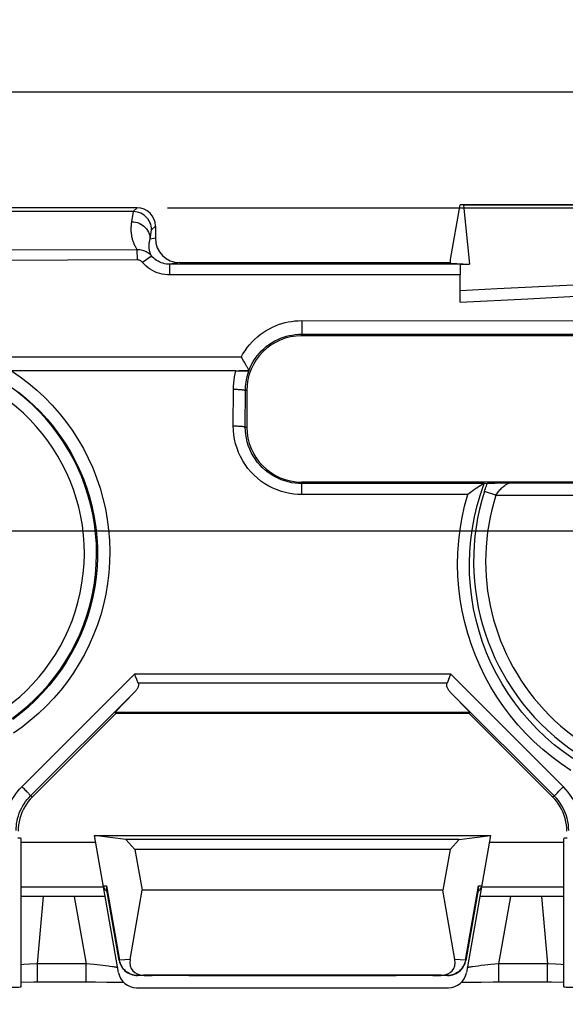
# Model space of a CAD drawing. Units: millimetres. Extents: x -58 to 78, y -37 to 81.
# Drawn here: x 7 to 16, y 22 to 38 of the extents above; entities that cross this region are included whole.
import ezdxf

# ---------------------------------------------------------------- set-up
doc = ezdxf.new("R2010")
doc.units = ezdxf.units.MM
doc.header["$LTSCALE"] = 16.335
doc.layers.get('0').update_dxf_attribs({"linetype": 'CONTINUOUS'})
for name, color, linetype in [('ASSI', 7, 'CONTINUOUS'), ('DRAFT', 7, 'CONTINUOUS'), ('RACCORDO', 7, 'CONTINUOUS'), ('SMUSSO', 7, 'CONTINUOUS')]:
    doc.layers.add(name, color=color, linetype=linetype)
doc.styles.get("Standard").update_dxf_attribs({"font": 'txt', "width": 0.8})
doc.dimstyles.new('DIMSTYLE_1', dxfattribs={"dimtxt": 3, "dimasz": 3, "dimexe": 1.5, "dimexo": 0.5, "dimgap": 0.75, "dimtad": 1, "dimtxsty": 'STANDARD', "dimblk": '_FILLED', "dimblk1": '_FILLED', "dimblk2": '_FILLED', "dimcen": 0.09, "dimazin": 2, "dimtfac": 1, "dimtofl": 0, "dimtmove": 0, "dimatfit": 3, "dimldrblk": '_FILLED', "dimfxl": 1, "dimtolj": 1, "dimarcsym": 0})

# ---------------------------------------------------------------- blocks, each defined once
blk = doc.blocks.new('_FILLED')
at = {"color": 0, "linetype": 'BYBLOCK'}
blk.add_solid([(0, 0), (-1, 0.3167), (-1, -0.3167)], dxfattribs=at)
blk = doc.blocks.new('*D0')
at = {"color": 7, "linetype": 'CONTINUOUS'}
for p, q in [((-30, 0.5), (-30, 58.97)), ((30, 0.5), (30, 58.97)), ((-30, 57.47), (0, 57.47)), ((30, 57.47), (0, 57.47))]:
    blk.add_line(p, q, dxfattribs=at)
at = {"color": 7, "linetype": 'CONTINUOUS', "xscale": 3, "yscale": 3, "zscale": 3, "rotation": 180}
blk.add_blockref('_FILLED', (-30, 57.47), dxfattribs=at)
at = {"color": 7, "linetype": 'CONTINUOUS', "xscale": 3, "yscale": 3, "zscale": 3}
blk.add_blockref('_FILLED', (30, 57.47), dxfattribs=at)
blk = doc.blocks.new('*D1')
at = {"color": 7, "linetype": 'CONTINUOUS'}
for p, q in [((0.5, 30), (57.73, 30)), ((56.23, 30), (56.23, 0)), ((56.23, -30), (56.23, 0)), ((0.5, -30), (57.73, -30))]:
    blk.add_line(p, q, dxfattribs=at)
at = {"color": 7, "linetype": 'CONTINUOUS', "xscale": 3, "yscale": 3, "zscale": 3}
for p, rotation in [((56.23, 30), 90), ((56.23, -30), 270)]:
    blk.add_blockref('_FILLED', p, dxfattribs=dict(at, rotation=rotation))
blk = doc.blocks.new('*D3')
at = {"color": 7, "linetype": 'CONTINUOUS'}
for p, q in [((-28, 28.5), (-28, 48.97)), ((28, 28.5), (28, 48.97)), ((-28, 47.47), (0, 47.47)), ((28, 47.47), (0, 47.47))]:
    blk.add_line(p, q, dxfattribs=at)
at = {"color": 7, "linetype": 'CONTINUOUS', "xscale": 3, "yscale": 3, "zscale": 3, "rotation": 180}
blk.add_blockref('_FILLED', (-28, 47.47), dxfattribs=at)
at = {"color": 7, "linetype": 'CONTINUOUS', "xscale": 3, "yscale": 3, "zscale": 3}
blk.add_blockref('_FILLED', (28, 47.47), dxfattribs=at)
blk = doc.blocks.new('*D4')
at = {"color": 7, "linetype": 'CONTINUOUS'}
for p, q in [((9.2, 35.3), (67.73, 35.3)), ((66.23, 35.3), (66.23, 0)), ((66.23, -35.3), (66.23, 0)), ((9.2, -35.3), (67.73, -35.3))]:
    blk.add_line(p, q, dxfattribs=at)
at = {"color": 7, "linetype": 'CONTINUOUS', "xscale": 3, "yscale": 3, "zscale": 3}
for p, rotation in [((66.23, 35.3), 90), ((66.23, -35.3), 270)]:
    blk.add_blockref('_FILLED', p, dxfattribs=dict(at, rotation=rotation))
blk = doc.blocks.new('*D5')
at = {"color": 7, "linetype": 'CONTINUOUS'}
for p, q in [((-35.3, 9.2), (-35.3, 68.97)), ((35.3, 9.2), (35.3, 68.97)), ((-35.3, 67.47), (0, 67.47)), ((35.3, 67.47), (0, 67.47))]:
    blk.add_line(p, q, dxfattribs=at)
at = {"color": 7, "linetype": 'CONTINUOUS', "xscale": 3, "yscale": 3, "zscale": 3, "rotation": 180}
blk.add_blockref('_FILLED', (-35.3, 67.47), dxfattribs=at)
at = {"color": 7, "linetype": 'CONTINUOUS', "xscale": 3, "yscale": 3, "zscale": 3}
blk.add_blockref('_FILLED', (35.3, 67.47), dxfattribs=at)
blk = doc.blocks.new('*D6')
at = {"color": 7, "linetype": 'CONTINUOUS'}
for p, q in [((-37.2, -28.5), (-37.2, 78.97)), ((37.2, 29.5), (37.2, 78.97)), ((-37.2, 77.47), (0, 77.47)), ((37.2, 77.47), (0, 77.47))]:
    blk.add_line(p, q, dxfattribs=at)
at = {"color": 7, "linetype": 'CONTINUOUS', "xscale": 3, "yscale": 3, "zscale": 3, "rotation": 180}
blk.add_blockref('_FILLED', (-37.2, 77.47), dxfattribs=at)
at = {"color": 7, "linetype": 'CONTINUOUS', "xscale": 3, "yscale": 3, "zscale": 3}
blk.add_blockref('_FILLED', (37.2, 77.47), dxfattribs=at)
blk = doc.blocks.new('*D7')
at = {"color": 7, "linetype": 'CONTINUOUS'}
for p, q in [((-28.5, 37.2), (77.73, 37.2)), ((76.23, 37.2), (76.23, 0)), ((76.23, -37.2), (76.23, 0)), ((29.5, -37.2), (77.73, -37.2))]:
    blk.add_line(p, q, dxfattribs=at)
at = {"color": 7, "linetype": 'CONTINUOUS', "xscale": 3, "yscale": 3, "zscale": 3}
for p, rotation in [((76.23, 37.2), 90), ((76.23, -37.2), 270)]:
    blk.add_blockref('_FILLED', p, dxfattribs=dict(at, rotation=rotation))

msp = doc.modelspace()

# ---------------------------------------------------------------- linework, layer by layer
at = {"color": 7, "linetype": 'CONTINUOUS'}
for p, q in [((13.841, 34.39), (13.841, 34.45)), ((13.841, 34.39), (14.152, 34.374)), ((8.666, 24.772), (8.515, 24.935)), ((13.985, 24.935), (8.515, 24.935)), ((13.834, 24.772), (13.985, 24.935)), ((8.666, 24.772), (8.784, 24.1)), ((13.834, 24.772), (8.666, 24.772)), ((13.834, 24.772), (13.716, 24.1)), ((8.587, 22.963), (8.784, 24.1)), ((13.716, 24.1), (8.784, 24.1)), ((13.913, 22.963), (13.716, 24.1)), ((13.696, 22.709), (8.804, 22.709)), ((9.55, 22.7), (12.95, 22.7))]:
    msp.add_line(p, q, dxfattribs=at)
for centre, major_axis, start_param, end_param in [((8.912, 23.016), (0.285, 0.231), -3.822803, -2.425093), ((13.588, 23.016), (-0.285, 0.231), -3.858093, -2.460382)]:
    msp.add_ellipse(centre, major_axis=major_axis, ratio=0.706938, start_param=start_param, end_param=end_param, dxfattribs=at)
at = {"layer": 'ASSI', "color": 7, "linetype": 'CONTINUOUS'}
for p, q in [((6.8, 22.517), (6.8, 24.953)), ((15.7, 22.517), (15.7, 24.953))]:
    msp.add_line(p, q, dxfattribs=at)
at = {"layer": 'DRAFT', "color": 7, "linetype": 'CONTINUOUS'}
for p, q in [((13.841, 34.45), (14, 35.35)), ((20, 35.35), (14, 35.35)), ((14.053, 35.345), (14, 35.35)), ((14.053, 35.345), (14.152, 34.374)), ((19.947, 35.345), (14.053, 35.345)), ((14, 34.374), (14.152, 34.374)), ((22.6, 33.2), (11.4, 33.2)), ((10.5, 32.3), (10.5, 31.7)), ((22.6, 30.8), (11.4, 30.8)), ((14.15, 27), (8.35, 27)), ((6.8, 24.892), (8.019, 24.892)), ((8, 25), (14.5, 25)), ((8.515, 24.935), (8, 25)), ((13.985, 24.935), (14.5, 25)), ((14.481, 24.892), (15.7, 24.892))]:
    msp.add_line(p, q, dxfattribs=at)
for centre, start, end in [((11.4, 32.3), 90, 180), ((11.4, 31.7), 180, 270)]:
    msp.add_arc(centre, 0.9, start, end, dxfattribs=at)
for centre, start_param, end_param in [((6.3, 24.953), -0.000014, 0.468066), ((16.2, 24.953), 2.673527, 3.141606), ((6.3, 22.517), -1.087999, 0.000004), ((16.2, 22.517), 3.141589, 4.229592)]:
    msp.add_ellipse(centre, major_axis=(0.5, 0), ratio=0.017455, start_param=start_param, end_param=end_param, dxfattribs=at)
at = {"layer": 'RACCORDO', "color": 7, "linetype": 'CONTINUOUS'}
for p, q in [((8.7, 35.3), (-8.7, 35.3)), ((8.638, 35.237), (-8.638, 35.237)), ((9, 35), (9, 34.8)), ((8.702, 34.61), (5.918, 34.6)), ((8.705, 34.445), (5.92, 34.434)), ((9.4, 34.4), (13.841, 34.4)), ((14, 33.753), (14, 34.198)), ((10.407, 32.85), (10.417, 32.834)), ((10.417, 32.834), (10.446, 32.785)), ((10.492, 32.708), (10.5, 32.695)), ((10.323, 32.626), (6.475, 32.626)), ((10.323, 32.626), (10.377, 32.626)), ((10.377, 32.626), (10.429, 32.625)), ((10.429, 32.625), (10.46, 32.625)), ((10.46, 32.625), (10.486, 32.624)), ((10.533, 32.627), (10.536, 32.622)), ((14.396, 30.775), (14.448, 30.78)), ((14.48, 30.781), (14.509, 30.782)), ((14.509, 30.782), (14.567, 30.783)), ((14.567, 30.783), (14.817, 30.786)), ((13.846, 27.647), (13.839, 27.628)), ((8.719, 27.499), (8.703, 27.542)), ((13.791, 27.511), (13.785, 27.497)), ((8.339, 27.026), (8.66, 27.354)), ((13.844, 27.347), (14.16, 27.024)), ((8.35, 27), (6.984, 25.634)), ((15.516, 25.634), (14.15, 27)), ((8.397, 22.749), (8, 25)), ((14.5, 25), (14.103, 22.749)), ((8.408, 22.951), (8.198, 24.137)), ((14.302, 24.137), (14.092, 22.951)), ((8.176, 24), (6.8, 24)), ((15.7, 24), (14.324, 24)), ((8.408, 22.951), (8.414, 22.923)), ((8.817, 22.703), (8.708, 22.703)), ((9.55, 22.7), (8.95, 22.7)), ((13.55, 22.7), (12.95, 22.7)), ((13.792, 22.703), (13.683, 22.703)), ((6.8, 22.595), (7.008, 22.596)), ((7.008, 22.596), (8.017, 22.596)), ((8.017, 22.596), (8.202, 22.595)), ((8.202, 22.595), (8.333, 22.593)), ((8.333, 22.593), (8.431, 22.592)), ((8.431, 22.592), (8.478, 22.591)), ((8.692, 22.501), (13.808, 22.501)), ((14.022, 22.591), (14.082, 22.592)), ((14.082, 22.592), (14.188, 22.594)), ((14.188, 22.594), (14.344, 22.595)), ((14.344, 22.595), (14.539, 22.596)), ((14.539, 22.596), (15.501, 22.596)), ((15.501, 22.596), (15.7, 22.595))]:
    msp.add_line(p, q, dxfattribs=at)
at = {"layer": 'RACCORDO', "color": 250, "linetype": 'CONTINUOUS'}
for p, q in [((8.614, 35.071), (8.642, 35.237)), ((8.638, 35.237), (8.7, 35.3)), ((8.914, 34.786), (8.939, 34.94)), ((8.939, 34.94), (9, 35)), ((9, 34.8), (8.914, 34.786)), ((14, 33.753), (15.108, 33.808)), ((15.108, 33.808), (16.257, 33.869)), ((11.404, 33.449), (11.403, 33.383)), ((11.404, 33.449), (22.607, 33.444)), ((11.403, 33.383), (11.403, 33.341)), ((11.403, 33.341), (11.403, 33.303)), ((11.4, 33.2), (11.4, 33.226)), ((11.4, 33.226), (22.6, 33.22)), ((10.407, 32.85), (6.255, 32.851)), ((10.323, 32.626), (6.206, 32.628)), ((10.533, 32.627), (10.377, 32.626)), ((10.279, 31.721), (10.28, 32.322)), ((10.476, 31.7), (10.477, 32.3)), ((10.5, 32.3), (10.477, 32.3)), ((10.476, 31.7), (10.5, 31.7)), ((11.4, 30.774), (11.4, 30.8)), ((14.396, 30.775), (11.4, 30.774)), ((11.403, 30.684), (11.402, 30.721)), ((14.817, 30.786), (21.183, 30.786)), ((11.403, 30.641), (11.403, 30.684)), ((11.404, 30.594), (11.403, 30.641)), ((14.124, 30.594), (11.404, 30.594)), ((14.586, 30.586), (14.399, 30.646)), ((14.586, 30.586), (21.414, 30.586)), ((6.812, 25.801), (8.66, 27.648)), ((13.846, 27.647), (8.66, 27.648)), ((13.846, 27.647), (15.693, 25.8)), ((13.785, 27.497), (8.719, 27.499)), ((6.951, 25.648), (8.66, 27.354)), ((15.546, 25.647), (13.844, 27.347)), ((15.595, 25.701), (15.62, 25.726)), ((15.62, 25.726), (15.648, 25.755)), ((6.951, 25.648), (6.984, 25.634)), ((15.546, 25.647), (15.516, 25.634)), ((8.15, 24.15), (6.8, 24.15)), ((8.145, 24.175), (8.197, 24.175)), ((8.197, 24.175), (8.413, 22.952)), ((14.087, 22.952), (14.303, 24.175)), ((14.303, 24.175), (14.355, 24.175)), ((15.7, 24.15), (14.35, 24.15)), ((7.068, 22.896), (7.164, 24)), ((7.669, 24), (7.863, 22.896)), ((14.637, 22.896), (14.831, 24)), ((15.336, 24), (15.432, 22.896)), ((8.408, 22.951), (8.413, 22.952)), ((8.587, 22.963), (8.413, 22.952)), ((14.087, 22.952), (13.913, 22.963)), ((14.087, 22.952), (14.081, 22.925)), ((14.092, 22.951), (14.087, 22.952)), ((6.844, 22.883), (6.8, 22.88)), ((6.937, 22.889), (6.844, 22.883)), ((7.068, 22.896), (6.937, 22.889)), ((7.068, 22.596), (7.068, 22.896)), ((7.863, 22.896), (7.068, 22.896)), ((7.863, 22.596), (7.863, 22.896)), ((7.998, 22.882), (7.863, 22.896)), ((8.094, 22.871), (7.998, 22.882)), ((8.18, 22.861), (8.094, 22.871)), ((14.246, 22.852), (14.205, 22.846)), ((14.294, 22.858), (14.246, 22.852)), ((14.347, 22.865), (14.294, 22.858)), ((14.406, 22.871), (14.347, 22.865)), ((14.502, 22.882), (14.406, 22.871)), ((14.637, 22.896), (14.502, 22.882)), ((14.637, 22.596), (14.637, 22.896)), ((15.432, 22.896), (14.637, 22.896)), ((15.432, 22.596), (15.432, 22.896)), ((15.563, 22.889), (15.432, 22.896)), ((15.656, 22.883), (15.563, 22.889)), ((15.7, 22.88), (15.656, 22.883)), ((8.804, 22.709), (8.708, 22.703)), ((13.792, 22.703), (13.696, 22.709)), ((13.82, 22.704), (13.792, 22.703))]:
    msp.add_line(p, q, dxfattribs=at)
at = {"layer": 'RACCORDO', "color": 7, "linetype": 'CONTINUOUS'}
for points in [[(8.939, 34.94), (8.937, 34.971), (8.932, 35.001), (8.924, 35.031), (8.912, 35.06), (8.898, 35.087), (8.881, 35.113), (8.862, 35.137), (8.84, 35.159), (8.815, 35.179), (8.789, 35.196), (8.761, 35.21), (8.732, 35.222), (8.703, 35.23), (8.672, 35.235), (8.642, 35.237)], [(10.446, 32.785), (10.475, 32.738), (10.492, 32.708)], [(10.5, 32.695), (10.514, 32.671), (10.519, 32.66), (10.524, 32.651), (10.528, 32.643), (10.531, 32.636), (10.532, 32.631), (10.533, 32.628)], [(10.486, 32.624), (10.507, 32.624), (10.516, 32.624), (10.523, 32.623), (10.528, 32.623), (10.533, 32.623), (10.535, 32.622), (10.536, 32.622)], [(10.533, 32.628), (10.533, 32.628), (10.533, 32.628), (10.532, 32.628), (10.532, 32.628), (10.532, 32.627), (10.532, 32.627), (10.532, 32.627), (10.532, 32.627), (10.533, 32.627)], [(14.273, 30.7), (14.259, 30.691), (14.229, 30.67)], [(14.314, 30.728), (14.301, 30.719), (14.273, 30.7)], [(14.373, 30.764), (14.352, 30.752), (14.34, 30.744), (14.314, 30.728)], [(14.394, 30.775), (14.388, 30.773), (14.381, 30.769), (14.373, 30.764)], [(14.396, 30.775), (14.396, 30.775), (14.396, 30.775), (14.396, 30.775), (14.395, 30.775), (14.395, 30.775), (14.395, 30.775), (14.395, 30.775), (14.395, 30.775), (14.394, 30.775)], [(14.448, 30.78), (14.453, 30.78), (14.46, 30.781), (14.469, 30.781), (14.48, 30.781)], [(14.184, 30.638), (14.169, 30.628), (14.124, 30.594)], [(14.229, 30.67), (14.214, 30.66), (14.184, 30.638)], [(8.675, 27.611), (8.668, 27.63), (8.66, 27.648)], [(13.839, 27.628), (13.809, 27.557), (13.791, 27.511)], [(8.719, 27.499), (8.722, 27.49), (8.723, 27.482), (8.724, 27.473), (8.723, 27.464), (8.722, 27.454), (8.719, 27.445), (8.716, 27.435), (8.712, 27.425), (8.707, 27.415), (8.701, 27.405), (8.695, 27.395), (8.687, 27.385), (8.679, 27.375), (8.67, 27.364), (8.66, 27.354)], [(8.703, 27.542), (8.696, 27.559), (8.675, 27.611)], [(13.844, 27.347), (13.834, 27.358), (13.825, 27.369), (13.816, 27.379), (13.809, 27.39), (13.802, 27.4), (13.796, 27.411), (13.791, 27.421), (13.787, 27.431), (13.784, 27.441), (13.781, 27.451), (13.78, 27.461), (13.78, 27.47), (13.78, 27.479), (13.782, 27.488), (13.785, 27.497)], [(6.984, 25.634), (6.948, 25.596), (6.915, 25.556), (6.885, 25.513), (6.857, 25.469), (6.832, 25.422), (6.811, 25.375), (6.792, 25.326), (6.777, 25.276), (6.765, 25.225), (6.757, 25.173), (6.752, 25.121), (6.75, 25.069)], [(15.75, 25.069), (15.748, 25.121), (15.743, 25.173), (15.735, 25.225), (15.723, 25.276), (15.708, 25.326), (15.689, 25.375), (15.668, 25.422), (15.643, 25.469), (15.615, 25.513), (15.585, 25.556), (15.552, 25.596), (15.516, 25.634)], [(8.197, 24.175), (8.196, 24.162), (8.197, 24.15), (8.198, 24.137)], [(14.302, 24.137), (14.303, 24.15), (14.304, 24.162), (14.303, 24.175)], [(14.056, 22.853), (14.069, 22.877), (14.08, 22.904), (14.088, 22.93), (14.092, 22.951)], [(8.414, 22.923), (8.423, 22.896), (8.434, 22.87)], [(8.434, 22.87), (8.448, 22.846), (8.464, 22.823), (8.482, 22.801), (8.502, 22.781), (8.524, 22.763), (8.548, 22.747), (8.572, 22.734), (8.599, 22.722), (8.626, 22.714), (8.653, 22.707), (8.682, 22.704), (8.708, 22.703)], [(13.792, 22.703), (13.797, 22.703), (13.826, 22.704), (13.854, 22.709), (13.882, 22.716), (13.909, 22.725), (13.935, 22.737), (13.959, 22.751), (13.982, 22.768), (14.004, 22.786), (14.023, 22.807), (14.041, 22.829), (14.056, 22.853)]]:
    msp.add_lwpolyline(points, dxfattribs=at)
at = {"layer": 'RACCORDO', "color": 250, "linetype": 'CONTINUOUS'}
for points in [[(8.614, 35.071), (8.645, 35.069), (8.676, 35.064), (8.706, 35.056), (8.735, 35.045), (8.763, 35.031), (8.789, 35.015), (8.813, 34.996), (8.835, 34.975), (8.855, 34.952), (8.872, 34.927), (8.887, 34.901), (8.898, 34.873), (8.907, 34.844), (8.912, 34.815), (8.914, 34.786)], [(14, 33.943), (14.609, 33.973), (15.866, 34.038)], [(10.407, 32.85), (10.438, 32.903), (10.471, 32.955), (10.506, 33.005), (10.545, 33.052), (10.586, 33.098), (10.629, 33.141), (10.674, 33.181), (10.721, 33.219), (10.769, 33.254), (10.819, 33.286), (10.87, 33.315), (10.921, 33.341), (10.972, 33.363), (11.023, 33.383), (11.075, 33.4), (11.127, 33.415), (11.179, 33.427), (11.232, 33.436), (11.288, 33.443), (11.345, 33.447), (11.404, 33.449)], [(11.403, 33.303), (11.402, 33.271), (11.402, 33.258), (11.402, 33.247), (11.401, 33.238), (11.401, 33.231), (11.4, 33.227), (11.4, 33.226)], [(10.533, 32.628), (10.554, 32.68), (10.579, 32.73), (10.606, 32.779), (10.637, 32.826), (10.67, 32.871), (10.706, 32.914), (10.744, 32.954), (10.784, 32.992), (10.826, 33.027), (10.87, 33.06), (10.916, 33.089), (10.962, 33.116), (11.008, 33.139), (11.055, 33.159), (11.102, 33.177), (11.149, 33.191), (11.196, 33.203), (11.244, 33.212), (11.295, 33.22), (11.347, 33.224), (11.4, 33.226)], [(6.639, 32.627), (6.783, 32.528), (6.922, 32.422), (7.055, 32.309), (7.183, 32.19), (7.306, 32.063), (7.422, 31.931), (7.532, 31.793), (7.635, 31.649), (7.731, 31.501), (7.819, 31.349), (7.899, 31.192), (7.972, 31.032), (8.036, 30.868), (8.093, 30.701), (8.141, 30.532), (8.18, 30.361), (8.211, 30.187), (8.234, 30.013), (8.248, 29.838), (8.253, 29.661), (8.25, 29.486), (8.238, 29.31), (8.217, 29.135), (8.188, 28.962), (8.15, 28.791), (8.104, 28.621), (8.049, 28.454), (7.987, 28.29), (7.916, 28.129), (7.838, 27.972), (7.752, 27.82), (7.658, 27.67), (7.557, 27.526), (7.449, 27.387), (7.333, 27.252), (7.211, 27.124), (7.083, 27.002), (6.949, 26.887), (6.813, 26.78), (6.673, 26.681)], [(10.28, 32.322), (10.281, 32.372), (10.285, 32.423), (10.291, 32.474), (10.299, 32.524), (10.31, 32.575), (10.323, 32.626)], [(10.477, 32.3), (10.478, 32.335), (10.48, 32.371), (10.483, 32.406), (10.488, 32.441), (10.495, 32.477), (10.502, 32.512), (10.512, 32.549), (10.523, 32.585), (10.536, 32.622)], [(10.28, 32.322), (10.301, 32.322), (10.321, 32.321), (10.341, 32.321), (10.36, 32.32), (10.378, 32.319), (10.395, 32.317), (10.411, 32.316), (10.425, 32.314), (10.438, 32.313), (10.45, 32.311), (10.459, 32.309), (10.467, 32.307), (10.472, 32.304), (10.476, 32.302), (10.477, 32.3)], [(6.75, 32.279), (6.877, 32.176), (6.998, 32.066), (7.115, 31.951), (7.226, 31.83), (7.33, 31.703), (7.429, 31.571), (7.521, 31.435), (7.606, 31.295), (7.684, 31.15), (7.755, 31.002), (7.819, 30.851), (7.875, 30.697), (7.924, 30.541), (7.964, 30.382), (7.997, 30.221), (8.023, 30.059), (8.04, 29.896), (8.049, 29.732), (8.05, 29.568), (8.044, 29.404), (8.029, 29.241), (8.006, 29.079), (7.975, 28.918), (7.937, 28.759), (7.891, 28.602), (7.837, 28.447), (7.776, 28.296), (7.708, 28.147), (7.632, 28.002), (7.55, 27.861), (7.46, 27.723), (7.364, 27.59), (7.261, 27.462), (7.151, 27.338), (7.036, 27.22), (6.915, 27.108), (6.789, 27.003), (6.661, 26.905)], [(10.279, 31.721), (10.3, 31.721), (10.32, 31.72), (10.34, 31.72), (10.359, 31.719), (10.377, 31.718), (10.394, 31.717), (10.41, 31.715), (10.424, 31.714), (10.437, 31.712), (10.449, 31.71), (10.458, 31.708), (10.466, 31.706), (10.471, 31.704), (10.475, 31.702), (10.476, 31.7)], [(11.404, 30.594), (11.339, 30.595), (11.273, 30.601), (11.206, 30.611), (11.137, 30.626), (11.067, 30.645), (10.997, 30.67), (10.928, 30.699), (10.86, 30.734), (10.795, 30.772), (10.733, 30.815), (10.674, 30.862), (10.619, 30.913), (10.567, 30.967), (10.519, 31.024), (10.475, 31.085), (10.434, 31.149), (10.398, 31.216), (10.366, 31.284), (10.34, 31.355), (10.317, 31.428), (10.3, 31.501), (10.288, 31.574), (10.281, 31.647), (10.279, 31.721)], [(11.4, 30.774), (11.347, 30.776), (11.293, 30.78), (11.238, 30.789), (11.181, 30.801), (11.123, 30.817), (11.066, 30.837), (11.009, 30.861), (10.953, 30.889), (10.9, 30.921), (10.849, 30.956), (10.801, 30.995), (10.755, 31.037), (10.712, 31.081), (10.673, 31.128), (10.636, 31.178), (10.603, 31.23), (10.573, 31.285), (10.548, 31.341), (10.525, 31.4), (10.507, 31.459), (10.493, 31.519), (10.484, 31.58), (10.478, 31.64), (10.476, 31.7)], [(11.402, 30.721), (11.402, 30.737), (11.402, 30.75), (11.401, 30.76), (11.401, 30.768), (11.4, 30.772), (11.4, 30.774)], [(14.368, 28.171), (14.31, 28.351), (14.261, 28.533), (14.221, 28.717), (14.19, 28.903), (14.168, 29.091), (14.155, 29.28), (14.152, 29.47), (14.158, 29.66), (14.174, 29.851), (14.2, 30.041), (14.235, 30.229), (14.279, 30.414), (14.332, 30.596), (14.394, 30.775)], [(14.399, 30.646), (14.406, 30.668), (14.414, 30.691), (14.422, 30.713), (14.43, 30.735), (14.439, 30.758), (14.448, 30.78)], [(14.586, 30.586), (14.596, 30.6), (14.606, 30.614), (14.616, 30.628), (14.628, 30.643), (14.639, 30.657), (14.652, 30.67), (14.665, 30.684), (14.679, 30.698), (14.692, 30.71), (14.706, 30.722), (14.719, 30.733), (14.732, 30.743), (14.745, 30.752), (14.757, 30.76), (14.768, 30.767), (14.778, 30.773), (14.788, 30.777), (14.796, 30.781), (14.804, 30.784), (14.811, 30.785), (14.817, 30.786)], [(14.075, 28.497), (14.034, 28.684), (14.002, 28.873), (13.979, 29.063), (13.964, 29.255), (13.959, 29.447), (13.964, 29.64), (13.977, 29.834), (14, 30.026), (14.032, 30.217), (14.074, 30.406), (14.124, 30.594)], [(15.815, 26.067), (15.657, 26.174), (15.503, 26.288), (15.355, 26.409), (15.214, 26.537), (15.078, 26.673), (14.948, 26.814), (14.826, 26.961), (14.711, 27.115), (14.603, 27.273), (14.503, 27.436), (14.411, 27.604), (14.327, 27.776), (14.251, 27.951), (14.184, 28.131), (14.125, 28.313), (14.075, 28.497)], [(15.847, 26.265), (15.693, 26.374), (15.545, 26.49), (15.402, 26.614), (15.265, 26.744), (15.135, 26.881), (15.012, 27.025), (14.896, 27.174), (14.788, 27.329), (14.688, 27.489), (14.595, 27.653), (14.511, 27.822), (14.435, 27.995), (14.368, 28.171)], [(6.518, 25.094), (6.519, 25.141), (6.522, 25.189), (6.529, 25.238), (6.538, 25.29), (6.549, 25.342), (6.564, 25.394), (6.582, 25.446), (6.603, 25.497), (6.627, 25.547), (6.653, 25.595), (6.682, 25.642), (6.712, 25.686), (6.744, 25.727), (6.777, 25.766), (6.812, 25.801)], [(6.812, 25.801), (6.827, 25.787), (6.841, 25.772), (6.856, 25.757), (6.87, 25.742), (6.883, 25.729), (6.895, 25.715), (6.907, 25.703), (6.917, 25.692), (6.926, 25.681), (6.934, 25.672), (6.94, 25.665), (6.945, 25.658), (6.949, 25.653), (6.951, 25.65), (6.951, 25.648)], [(15.546, 25.647), (15.547, 25.648), (15.549, 25.652), (15.553, 25.656), (15.559, 25.662), (15.566, 25.67), (15.574, 25.679), (15.584, 25.689), (15.595, 25.701)], [(15.648, 25.755), (15.677, 25.785), (15.693, 25.8)], [(15.986, 25.093), (15.985, 25.155), (15.979, 25.217), (15.968, 25.281), (15.953, 25.347), (15.933, 25.413), (15.909, 25.477), (15.88, 25.54), (15.847, 25.6), (15.811, 25.657), (15.774, 25.709), (15.735, 25.757), (15.693, 25.8)], [(6.716, 25.083), (6.717, 25.12), (6.72, 25.159), (6.724, 25.198), (6.732, 25.239), (6.741, 25.281), (6.753, 25.323), (6.767, 25.364), (6.784, 25.405), (6.803, 25.445), (6.824, 25.484), (6.847, 25.521), (6.872, 25.556), (6.897, 25.589), (6.924, 25.619), (6.951, 25.648)], [(15.781, 25.082), (15.78, 25.131), (15.775, 25.181), (15.767, 25.232), (15.755, 25.285), (15.739, 25.338), (15.719, 25.389), (15.696, 25.439), (15.67, 25.487), (15.641, 25.532), (15.611, 25.574), (15.579, 25.612), (15.546, 25.647)], [(8.438, 22.872), (8.427, 22.898), (8.419, 22.925), (8.413, 22.952)], [(8.254, 22.852), (8.231, 22.855), (8.18, 22.861)], [(8.383, 22.83), (8.381, 22.831), (8.378, 22.832), (8.372, 22.834), (8.365, 22.835), (8.355, 22.837), (8.343, 22.839), (8.329, 22.841), (8.313, 22.844), (8.295, 22.846), (8.254, 22.852)], [(8.708, 22.703), (8.68, 22.704), (8.652, 22.708), (8.624, 22.715), (8.598, 22.724), (8.572, 22.735), (8.548, 22.749), (8.525, 22.765), (8.504, 22.783), (8.484, 22.803), (8.467, 22.825), (8.451, 22.848), (8.438, 22.872)], [(14.062, 22.872), (14.049, 22.848), (14.033, 22.825), (14.016, 22.803), (13.996, 22.783), (13.975, 22.765), (13.952, 22.749), (13.928, 22.735), (13.902, 22.724), (13.876, 22.715), (13.848, 22.708), (13.821, 22.704)], [(14.081, 22.925), (14.073, 22.898), (14.062, 22.872)], [(14.205, 22.846), (14.187, 22.844), (14.171, 22.841), (14.157, 22.839), (14.145, 22.837), (14.135, 22.835), (14.128, 22.834), (14.122, 22.832), (14.119, 22.831), (14.117, 22.83)]]:
    msp.add_lwpolyline(points, dxfattribs=at)
for centre, radius, start, end in [((4.693, 29.631), 3.342, 261, 81), ((4.693, 29.631), 3.142, 261, 81), ((18, 29.5), 3.779, 162.352, 17.648), ((18, 29.5), 3.582, 162.3521, 287.5114)]:
    msp.add_arc(centre, radius, start, end, dxfattribs=at)
at = {"layer": 'RACCORDO', "color": 7, "linetype": 'CONTINUOUS'}
for centre, start, end in [((8.293, 24.2), 189.6558, 235.7847), ((14.207, 24.2), 304.2136, 350)]:
    msp.add_arc(centre, 0.15, start, end, dxfattribs=at)
for centre, major_axis, ratio, start_param, end_param in [((8.7, 35), (0.213, 0.213), 0.997265, -0.784029, 0.784029), ((9.401, 34.8), (-0.395, -0.066), 0.998592, -0.164776, 1.405563), ((8.692, 22.801), (0.3, 0.013), 0.999689, -3.010392, -1.614101), ((9.25, 22.707), (0.5, 0), 0.017455, -2.624029, -2.214297), ((13.25, 22.707), (0.5, 0), 0.017455, -0.927295, -0.517564), ((13.808, 22.801), (0.3, -0.013), 0.999689, -1.527491, -0.131201)]:
    msp.add_ellipse(centre, major_axis=major_axis, ratio=ratio, start_param=start_param, end_param=end_param, dxfattribs=at)
at = {"layer": 'SMUSSO', "color": 7, "linetype": 'CONTINUOUS'}
for p, q in [((8.705, 34.445), (8.702, 34.61)), ((8.787, 34.406), (8.935, 34.511)), ((14, 34.374), (9.237, 34.373)), ((14, 34.374), (14, 34.198)), ((14, 34.198), (9.24, 34.197)), ((8.35, 27), (8.339, 27.026)), ((8.339, 27.026), (14.16, 27.024)), ((14.15, 27), (14.16, 27.024))]:
    msp.add_line(p, q, dxfattribs=at)
at = {"layer": 'SMUSSO', "color": 250, "linetype": 'CONTINUOUS'}
for p in [(9.4, 34.4), (9.24, 34.197)]:
    msp.add_line(p, (9.237, 34.373), dxfattribs=at)
for points in [[(8.702, 34.61), (8.696, 34.62), (8.69, 34.63), (8.684, 34.641), (8.678, 34.652), (8.672, 34.663), (8.666, 34.674), (8.661, 34.686), (8.655, 34.698), (8.65, 34.71), (8.645, 34.723), (8.641, 34.736), (8.636, 34.75), (8.632, 34.764), (8.628, 34.778), (8.624, 34.793), (8.62, 34.808), (8.617, 34.823), (8.614, 34.839), (8.612, 34.856), (8.609, 34.873), (8.608, 34.89), (8.606, 34.908), (8.605, 34.926), (8.605, 34.945), (8.605, 34.965), (8.605, 34.985), (8.607, 35.005), (8.609, 35.027), (8.611, 35.049), (8.614, 35.071)], [(8.935, 34.511), (8.932, 34.517), (8.929, 34.523), (8.926, 34.529), (8.923, 34.535), (8.921, 34.542), (8.918, 34.549), (8.915, 34.556), (8.913, 34.563), (8.911, 34.57), (8.909, 34.578), (8.907, 34.585), (8.905, 34.593), (8.903, 34.602), (8.902, 34.61), (8.901, 34.619), (8.899, 34.628), (8.899, 34.637), (8.898, 34.647), (8.897, 34.656), (8.897, 34.667), (8.897, 34.677), (8.898, 34.688), (8.898, 34.699), (8.9, 34.71), (8.901, 34.722), (8.903, 34.734), (8.905, 34.746), (8.907, 34.759), (8.911, 34.772), (8.914, 34.786)]]:
    msp.add_lwpolyline(points, dxfattribs=at)
at = {"layer": 'SMUSSO', "color": 7, "linetype": 'CONTINUOUS'}
for points in [[(8.935, 34.511), (8.92, 34.527), (8.904, 34.542), (8.887, 34.555), (8.868, 34.567), (8.849, 34.578), (8.83, 34.587), (8.809, 34.595), (8.788, 34.601), (8.767, 34.606), (8.746, 34.609), (8.724, 34.611), (8.702, 34.61)], [(8.816, 34.374), (8.781, 34.412), (8.775, 34.417), (8.769, 34.422), (8.763, 34.427), (8.756, 34.431), (8.749, 34.435), (8.742, 34.438), (8.734, 34.441), (8.727, 34.443), (8.72, 34.444), (8.712, 34.445), (8.705, 34.445)], [(9.237, 34.373), (9.209, 34.374), (9.181, 34.377), (9.153, 34.382), (9.126, 34.389), (9.098, 34.398), (9.072, 34.409), (9.046, 34.422), (9.021, 34.436), (8.997, 34.453), (8.975, 34.471), (8.954, 34.49), (8.935, 34.511)], [(9.24, 34.197), (9.198, 34.199), (9.156, 34.203), (9.114, 34.211), (9.073, 34.221), (9.032, 34.235), (8.992, 34.251), (8.953, 34.271), (8.916, 34.293), (8.881, 34.317), (8.847, 34.344), (8.816, 34.374)]]:
    msp.add_lwpolyline(points, dxfattribs=at)

# ---------------------------------------------------------------- dimensions: what is measured, and where the dimension line sits
at = {"color": 7, "linetype": 'CONTINUOUS'}
for base, p1, p2, picture, middle in [((37.2, 77.47), (-37.2, -29), (37.2, 29), '*D6', (-4.393, 77.47)), ((30, 57.47), (-30, 0), (30, 0), '*D0', (-2.357, 57.47)), ((28, 47.47), (-28, 28), (28, 28), '*D3', (-2.25, 47.47))]:
    dim = msp.add_linear_dim(base=base, p1=p1, p2=p2, dimstyle='DIMSTYLE_1', dxfattribs=at)
    dim.commit()
    dim.dimension.update_dxf_attribs({"geometry": picture, "text_midpoint": middle, "dimtype": 160})
for base, p1, p2, angle, picture, middle in [((-35.3, 67.47), (35.3, 8.7), (-35.3, 8.7), 180, '*D5', (-4.393, 67.47)), ((76.23, -37.2), (-29, 37.2), (29, -37.2), 270, '*D7', (76.23, -4.393)), ((66.23, -35.3), (8.7, 35.3), (8.7, -35.3), 270, '*D4', (66.23, -4.393)), ((56.23, -30), (0, 30), (0, -30), 270, '*D1', (56.23, -2.357))]:
    dim = msp.add_linear_dim(base=base, p1=p1, p2=p2, angle=angle, dimstyle='DIMSTYLE_1', dxfattribs=at)
    dim.commit()
    dim.dimension.update_dxf_attribs({"geometry": picture, "text_midpoint": middle, "dimtype": 160})

doc.saveas('drawing.dxf')
